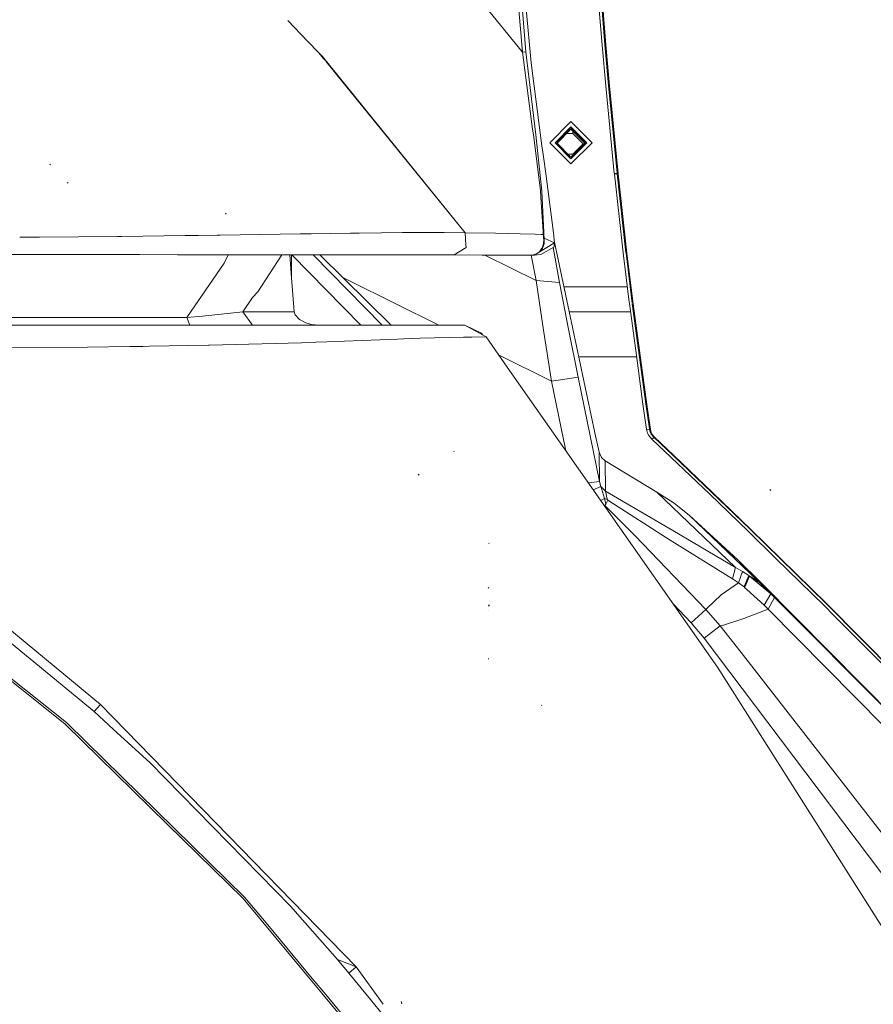
# Model space of a CAD drawing. Units: millimetres. Extents: x 787 to 7995, y -543 to 3643.
# Drawn here: x 2286 to 2528, y 1415 to 1694 of the extents above; entities that cross this region are included whole.
import ezdxf

# ---------------------------------------------------------------- set-up
doc = ezdxf.new("R2010")
doc.units = ezdxf.units.MM
doc.layers.add('1', color=7, linetype='Continuous', true_color=0xffffff)
doc.styles.add('blockfont', font='simplex.shx')
doc.dimstyles.get("Standard").update_dxf_attribs({"dimtxt": 0.18, "dimasz": 0.18, "dimexe": 0.18, "dimexo": 0.0625, "dimgap": 0.09, "dimtad": 0, "dimtih": 1, "dimtoh": 1, "dimdec": 4, "dimzin": 0, "dimdsep": 46, "dimtxsty": 'Standard', "dimcen": 0.09, "dimadec": 0, "dimazin": 0, "dimtfac": 1, "dimtdec": 4, "dimtofl": 0, "dimtmove": 0, "dimatfit": 3, "dimfxl": 1, "dimtolj": 1, "dimtzin": 0, "dimarcsym": 0})

# ---------------------------------------------------------------- blocks, each defined once
blk = doc.blocks.new('_U10')
at = {"layer": '1', "color": 18, "lineweight": 35}
for p, q in [((976.749957, 1255.371464), (976.749957, 3246.286449)), ((976.749957, 3244.286449), (2648.020812, 3244.286449)), ((4820, 3244.286449), (3148.729145, 3244.286449))]:
    blk.add_line(p, q, dxfattribs=at)
at = {"layer": '1', "color": 18, "lineweight": 13}
for p, q in [((2679.885395, 3169.286449), (2654.885395, 3169.286449)), ((2654.885395, 3169.286449), (2654.885395, 3075.536449)), ((2911.552062, 3169.286449), (2886.552062, 3169.286449)), ((2911.552062, 3075.536449), (2911.552062, 3169.286449)), ((2654.885395, 3075.536449), (2679.885395, 3075.536449)), ((2886.552062, 3075.536449), (2911.552062, 3075.536449))]:
    blk.add_line(p, q, dxfattribs=at)
at = {"layer": '1', "color": 18, "lineweight": 70}
for points in [[(976.749957, 3244.286449), (1026.749907, 3257.683909), (1026.750006, 3230.88899)], [(4820, 3244.286449), (4770.000049, 3230.88899), (4769.999951, 3257.683909)]]:
    blk.add_solid(points, dxfattribs=at)
at = {"layer": '1', "color": 18, "linetype": 'Continuous', "lineweight": 13, "char_height": 50, "attachment_point": 7, "line_spacing_factor": 0.903614, "style": 'blockfont'}
for s, insert in [('\\W1.2899;151.3', (2652.170812, 3205.390616)), ('\\W1.1047;BBC', (2991.441645, 3205.390616)), ('\\W1.1591;3843', (2679.410395, 3083.515616))]:
    blk.add_mtext(s, dxfattribs=dict(at, insert=insert))

msp = doc.modelspace()

# ---------------------------------------------------------------- linework, layer by layer
at = {"layer": '1', "color": 18, "linetype": 'Continuous', "lineweight": 13}
for p, q in [((2428.230345, 1684.654591), (2420.757115, 1776.944873)), ((2429.194748, 1684.810278), (2425.846636, 1726.248142)), ((2430.697739, 1681.621787), (2426.69493, 1726.425645)), ((2428.230345, 1684.654591), (2402.953684, 1715.988753)), ((2450.815737, 1686.690581), (2448.956788, 1709.871543)), ((2449.753344, 1709.928286), (2451.611578, 1686.755908)), ((2450.041115, 1709.884894), (2451.897919, 1686.705363)), ((2361.724747, 1693.65553), (2367.342532, 1687.820551)), ((2367.342532, 1687.820551), (2370.552599, 1684.486506)), ((2451.846421, 1675.11369), (2450.815737, 1686.690581)), ((2451.611578, 1686.755908), (2452.641785, 1675.183547)), ((2451.897919, 1686.705363), (2452.927411, 1675.129068)), ((2370.552599, 1684.486506), (2371.589482, 1683.409569)), ((2372.239318, 1682.413316), (2370.552599, 1684.486506)), ((2375.566181, 1678.502282), (2371.589482, 1683.409569)), ((2375.566188, 1678.502244), (2371.589482, 1683.409569)), ((2428.230345, 1684.654591), (2429.194748, 1684.810278)), ((2431.141913, 1662.884948), (2428.230345, 1684.654591)), ((2432.081282, 1661.229131), (2429.194748, 1684.810278)), ((2375.61117, 1678.268885), (2372.496791, 1682.096849)), ((2430.697739, 1681.621787), (2433.775694, 1658.161538)), ((2412.030756, 1633.504626), (2375.566184, 1678.502278)), ((2412.030518, 1633.504626), (2375.566192, 1678.50224)), ((2412.030756, 1633.504626), (2375.611172, 1678.268883)), ((2451.846421, 1675.11369), (2454.296649, 1650.255573)), ((2452.641785, 1675.183547), (2455.091059, 1650.334966)), ((2452.927411, 1675.129068), (2455.374777, 1650.270951)), ((2436.000168, 1659.024847), (2441.999972, 1665.024293)), ((2441.999972, 1665.004981), (2436.009825, 1659.015191)), ((2436.009825, 1659.015191), (2441.999972, 1665.004981)), ((2441.999972, 1664.985788), (2436.019422, 1659.005595)), ((2441.999972, 1663.485897), (2437.50006, 1658.986342)), ((2441.999972, 1663.450134), (2437.517942, 1658.968461)), ((2441.999972, 1665.024293), (2448.000014, 1659.024847)), ((2441.999972, 1665.004981), (2447.990357, 1659.015191)), ((2441.999972, 1665.004981), (2447.990357, 1659.015191)), ((2441.999972, 1664.985788), (2447.98076, 1659.005595)), ((2446.500123, 1658.986342), (2441.999972, 1663.485897)), ((2446.482239, 1658.968461), (2441.999972, 1663.450134)), ((2431.36698, 1661.20219), (2431.141913, 1662.884948)), ((2431.36698, 1661.20219), (2433.389962, 1645.465729)), ((2432.081282, 1661.229131), (2433.779299, 1645.285246)), ((2438.000023, 1658.950579), (2441.999972, 1662.95017)), ((2441.999972, 1662.812722), (2438.068754, 1658.881855)), ((2440.642176, 1661.592496), (2442.510426, 1661.592496)), ((2441.999972, 1662.95017), (2446.000159, 1658.950579)), ((2445.931424, 1658.881855), (2441.999972, 1662.812722)), ((2442.510426, 1662.319883), (2442.510426, 1661.592496)), ((2442.510426, 1661.592496), (2445.439398, 1658.663881)), ((2433.779707, 1658.130956), (2434.012473, 1656.356809)), ((2436.000168, 1659.024847), (2441.999972, 1653.025401)), ((2441.999972, 1654.486788), (2437.50006, 1658.986342)), ((2438.000023, 1658.950579), (2441.999972, 1654.950989)), ((2448.000014, 1659.024847), (2441.999972, 1653.025401)), ((2446.500123, 1658.986342), (2441.999972, 1654.486788)), ((2446.000159, 1658.950579), (2441.999972, 1654.950989)), ((2442.510426, 1655.735147), (2445.439398, 1658.663881)), ((2434.19224, 1655.044672), (2434.012473, 1656.356809)), ((2434.19224, 1655.044672), (2434.837878, 1650.331495)), ((2441.215743, 1655.735147), (2442.510426, 1655.735147)), ((2442.510426, 1655.461367), (2442.510426, 1655.735147)), ((2294.506609, 1652.71723), (2294.248164, 1652.973411)), ((2294.510901, 1652.713058), (2294.252455, 1652.969238)), ((2434.837878, 1650.331495), (2437.022269, 1633.43632)), ((2454.296649, 1650.255573), (2455.374777, 1650.270951)), ((2454.296649, 1650.255573), (2454.308569, 1650.142563)), ((2454.308569, 1650.142563), (2454.308808, 1650.141132)), ((2455.386698, 1650.158298), (2454.308808, 1650.141132)), ((2454.308808, 1650.141132), (2456.808865, 1627.761615)), ((2455.091059, 1650.334966), (2455.10298, 1650.222194)), ((2455.10298, 1650.222194), (2455.10298, 1650.220764)), ((2455.10298, 1650.220764), (2457.602084, 1627.848995)), ((2455.374777, 1650.270951), (2455.386698, 1650.158298)), ((2455.386698, 1650.158298), (2457.88461, 1627.756012)), ((2299.43043, 1647.506115), (2299.204886, 1647.729752)), ((2299.43043, 1647.506115), (2299.204886, 1647.729752)), ((2433.507979, 1643.550751), (2433.389962, 1645.465729)), ((2434.105217, 1633.854625), (2433.507979, 1643.550751)), ((2434.347212, 1633.58402), (2433.779299, 1645.285246)), ((2344.286263, 1638.807175), (2344.066441, 1639.02497)), ((2344.286263, 1638.807175), (2344.066441, 1639.02497)), ((2344.290555, 1638.802883), (2344.070733, 1639.020679)), ((2344.290555, 1638.802883), (2344.070733, 1639.020679)), ((2313.416302, 1632.46083), (2291.364013, 1632.256114)), ((2313.782036, 1632.464287), (2313.416302, 1632.46083)), ((2314.595447, 1632.473737), (2313.782036, 1632.464287)), ((2314.595511, 1632.473737), (2314.595499, 1632.473737)), ((2332.611859, 1632.683036), (2314.595546, 1632.473738)), ((2336.446583, 1632.72762), (2332.611859, 1632.683036)), ((2341.740668, 1632.789132), (2336.446583, 1632.72762)), ((2341.740668, 1632.789132), (2342.520535, 1632.801053)), ((2342.520535, 1632.801053), (2365.255892, 1633.150456)), ((2368.375123, 1633.199808), (2365.255892, 1633.150456)), ((2368.375123, 1633.199808), (2379.506171, 1633.375761)), ((2381.940186, 1633.414147), (2379.506171, 1633.375761)), ((2388.330996, 1633.475897), (2381.940186, 1633.414147)), ((2388.330996, 1633.475897), (2394.250214, 1633.532998)), ((2402.086079, 1633.540747), (2394.250214, 1633.532998)), ((2402.086079, 1633.540747), (2404.11669, 1633.542654)), ((2406.054556, 1633.544562), (2404.11669, 1633.542654)), ((2406.054556, 1633.544562), (2412.030518, 1633.504626)), ((2412.030518, 1633.504626), (2412.030756, 1633.504626)), ((2412.030518, 1633.504626), (2412.246613, 1630.194533)), ((2412.247184, 1630.194533), (2412.030518, 1633.504626)), ((2420.627892, 1633.361933), (2412.030756, 1633.504626)), ((2427.623808, 1633.202431), (2420.627892, 1633.361933)), ((2427.623808, 1633.202431), (2431.846917, 1633.106229)), ((2431.846917, 1633.106229), (2433.580697, 1633.04281)), ((2433.580697, 1633.04281), (2434.112608, 1633.020994)), ((2434.112608, 1633.020994), (2434.105217, 1633.854625)), ((2434.112608, 1633.020994), (2434.347689, 1632.746813)), ((2434.17865, 1632.499573), (2434.112608, 1633.020994)), ((2434.257567, 1632.000563), (2434.17865, 1632.499573)), ((2434.347689, 1632.746813), (2434.347212, 1633.58402)), ((2434.365332, 1632.356641), (2434.347689, 1632.746813)), ((2434.365332, 1632.356641), (2434.415638, 1631.982443)), ((2437.348664, 1630.595801), (2437.022269, 1633.43632)), ((2291.364003, 1632.256114), (2285.734918, 1632.203858)), ((2412.246616, 1630.194486), (2412.301329, 1629.356406)), ((2412.302077, 1629.355905), (2412.247187, 1630.194485)), ((2432.070315, 1627.432224), (2437.348664, 1630.595801)), ((2433.811486, 1629.141328), (2434.244931, 1630.374191)), ((2434.388697, 1630.365011), (2433.93141, 1629.137156)), ((2434.244931, 1630.374191), (2434.301198, 1631.693837)), ((2434.26162, 1631.976721), (2434.257567, 1632.000563)), ((2434.26162, 1631.976721), (2434.418023, 1631.965396)), ((2434.301198, 1631.693837), (2434.26162, 1631.976721)), ((2434.456885, 1631.682393), (2434.388697, 1630.365011)), ((2434.418023, 1631.965396), (2434.415638, 1631.982443)), ((2434.418023, 1631.965396), (2437.348664, 1630.595801)), ((2434.456885, 1631.682393), (2434.418023, 1631.965396)), ((2437.238276, 1629.690644), (2437.134564, 1629.451153)), ((2437.238276, 1629.690644), (2437.348664, 1630.595801)), ((2448.771775, 1576.763987), (2437.316571, 1630.875093)), ((2282.173216, 1627.311585), (2290.674171, 1627.307823)), ((2290.6742, 1627.307823), (2296.358538, 1627.305308)), ((2296.35855, 1627.305308), (2299.416363, 1627.303955)), ((2312.109053, 1627.295372), (2299.416363, 1627.303955)), ((2319.824834, 1627.290191), (2312.109053, 1627.295372)), ((2332.702935, 1627.281544), (2319.824902, 1627.290191)), ((2340.73931, 1627.274511), (2330.432599, 1627.283068)), ((2340.73931, 1627.274511), (2332.702935, 1627.281544)), ((2340.73931, 1627.274511), (2355.669796, 1627.261636)), ((2343.705237, 1624.904988), (2344.826225, 1627.270986)), ((2359.325655, 1627.257908), (2351.225289, 1627.265468)), ((2360.072926, 1627.257145), (2353.201449, 1616.713402)), ((2366.072953, 1627.251026), (2355.669796, 1627.261636)), ((2362.315299, 1627.254859), (2362.810433, 1620.735166)), ((2362.747237, 1627.254418), (2362.810433, 1620.735166)), ((2382.407464, 1607.339979), (2362.864618, 1627.254298)), ((2373.390257, 1627.243516), (2366.072953, 1627.251026)), ((2388.5015, 1607.339979), (2368.946577, 1627.248077)), ((2370.857226, 1627.246116), (2391.003456, 1607.339979)), ((2385.801375, 1627.229211), (2373.390257, 1627.243516)), ((2385.801375, 1627.229211), (2387.631714, 1627.227184)), ((2385.801375, 1627.229211), (2386.76554, 1627.228138)), ((2387.288868, 1627.227542), (2386.76554, 1627.228138)), ((2387.288868, 1627.227542), (2389.453818, 1627.224882)), ((2398.765862, 1627.213118), (2387.631714, 1627.227184)), ((2400.307687, 1627.210974), (2396.536132, 1627.215935)), ((2398.765862, 1627.213118), (2399.427235, 1627.212164)), ((2408.86122, 1627.199409), (2399.427235, 1627.212164)), ((2417.474806, 1627.186892), (2408.133993, 1627.200392)), ((2408.86122, 1627.199409), (2412.300943, 1629.355642)), ((2412.301362, 1629.355428), (2408.86122, 1627.199409)), ((2408.86122, 1627.199409), (2417.474806, 1627.186892)), ((2412.300994, 1629.355674), (2412.301362, 1629.355905)), ((2412.301362, 1629.355428), (2412.302077, 1629.355905)), ((2417.911515, 1627.18622), (2416.875676, 1627.187762)), ((2417.474806, 1627.186892), (2428.871214, 1627.169368)), ((2432.099164, 1619.97473), (2417.564184, 1627.186754)), ((2424.64062, 1627.175873), (2428.383648, 1627.169964)), ((2431.653321, 1627.164838), (2428.383648, 1627.169964)), ((2428.871214, 1627.169368), (2430.659592, 1627.166507)), ((2430.659592, 1627.166507), (2430.775702, 1627.166269)), ((2430.659592, 1627.166507), (2430.777998, 1627.166308)), ((2432.099164, 1619.97473), (2430.740323, 1627.166428)), ((2430.775702, 1627.166269), (2430.782139, 1627.166388)), ((2430.775702, 1627.166269), (2430.77594, 1627.166269)), ((2430.775702, 1627.166269), (2431.653321, 1627.164838)), ((2430.77594, 1627.166269), (2431.653321, 1627.164838)), ((2430.77594, 1627.166269), (2431.653321, 1627.164838)), ((2430.776656, 1627.166269), (2430.77594, 1627.166269)), ((2430.775949, 1627.166273), (2430.77618, 1627.166394)), ((2430.776656, 1627.166269), (2430.777848, 1627.166269)), ((2430.777848, 1627.166269), (2430.782378, 1627.166388)), ((2430.779199, 1627.166306), (2431.653321, 1627.164838)), ((2430.779492, 1627.168122), (2430.845795, 1627.202718)), ((2430.790961, 1627.166626), (2430.782139, 1627.166388)), ((2430.782378, 1627.166388), (2430.791676, 1627.166626)), ((2430.934012, 1627.170202), (2430.790961, 1627.166626)), ((2430.940211, 1627.170322), (2430.791676, 1627.166626)), ((2432.021677, 1627.43139), (2430.934012, 1627.170202)), ((2432.070315, 1627.432224), (2430.940211, 1627.170322)), ((2431.653321, 1627.164838), (2433.48366, 1627.315876)), ((2432.021677, 1627.43139), (2433.043301, 1628.119466)), ((2433.131039, 1628.119228), (2432.070315, 1627.432224)), ((2433.043301, 1628.119466), (2433.78216, 1629.102347)), ((2433.93141, 1629.137156), (2433.131039, 1628.119228)), ((2433.48366, 1627.315876), (2437.134564, 1629.451153)), ((2433.811486, 1629.141328), (2433.78216, 1629.102347)), ((2436.92338, 1629.32764), (2438.803732, 1619.376776)), ((2458.505452, 1613.847506), (2456.808865, 1627.761615)), ((2457.613248, 1627.757425), (2459.350646, 1613.507521)), ((2459.632218, 1613.384617), (2457.88461, 1627.756012)), ((2343.705237, 1624.904988), (2333.071291, 1609.493018)), ((2362.810433, 1620.735166), (2363.535702, 1611.131665)), ((2379.375542, 1619.817922), (2377.365775, 1620.815132)), ((2404.523436, 1607.339979), (2379.378634, 1619.816387)), ((2434.234679, 1605.913163), (2432.099164, 1619.97473)), ((2438.803732, 1619.376776), (2432.099164, 1619.97473)), ((2438.803732, 1619.376776), (2441.352904, 1606.150032)), ((2353.201449, 1616.713402), (2351.720631, 1615.131852)), ((2440.001763, 1618.191016), (2451.999962, 1618.191016)), ((2451.999962, 1618.191016), (2457.975835, 1618.191016)), ((2348.947823, 1611.131308), (2351.720631, 1615.131852)), ((2458.558142, 1613.415492), (2458.505452, 1613.847506)), ((2458.587229, 1613.539231), (2458.53883, 1613.936317)), ((2460.731328, 1597.327122), (2458.558142, 1613.415492)), ((2459.350646, 1613.507521), (2459.35168, 1613.499865)), ((2459.366212, 1613.392263), (2463.196814, 1585.029014)), ((2463.475764, 1584.848889), (2459.632218, 1613.384617)), ((2337.585747, 1609.894511), (2348.947823, 1611.131308)), ((2348.947823, 1611.131308), (2359.510243, 1611.131546)), ((2348.947823, 1611.131308), (2351.696312, 1607.339979)), ((2363.535702, 1611.131665), (2359.510243, 1611.131546)), ((2363.535702, 1611.131665), (2363.865912, 1610.209939)), ((2365.069687, 1608.942152), (2363.865912, 1610.209939)), ((2441.499742, 1611.114991), (2458.868889, 1611.114991)), ((2265.79982, 1607.339979), (2303.710997, 1607.339979)), ((2286.249697, 1609.493018), (2280.927718, 1609.493018)), ((2308.646308, 1609.493018), (2286.249697, 1609.493018)), ((2303.710997, 1607.339979), (2310.818362, 1607.339979)), ((2314.328158, 1609.493018), (2308.646371, 1609.493018)), ((2310.818428, 1607.339979), (2316.500214, 1607.339979)), ((2333.071291, 1609.493018), (2314.328183, 1609.493018)), ((2316.500241, 1607.339979), (2337.255061, 1607.339979)), ((2337.585747, 1609.894511), (2333.071291, 1609.493018)), ((2333.071291, 1609.493018), (2334.007084, 1607.339979)), ((2337.255061, 1607.339979), (2359.324042, 1607.339979)), ((2359.328586, 1607.339979), (2366.054833, 1607.339979)), ((2366.828978, 1608.009816), (2365.069687, 1608.942152)), ((2366.054833, 1607.339979), (2369.365036, 1607.339979)), ((2368.472874, 1607.539893), (2366.828978, 1608.009816)), ((2370.50277, 1607.339979), (2368.472874, 1607.539893)), ((2369.365036, 1607.339979), (2388.109982, 1607.339979)), ((2392.193139, 1607.339979), (2388.109982, 1607.339979)), ((2392.193139, 1607.339979), (2405.798733, 1607.339979)), ((2405.798733, 1607.339979), (2408.037722, 1607.339979)), ((2411.89152, 1607.339979), (2408.037722, 1607.339979)), ((2411.89152, 1607.339979), (2416.892827, 1604.564787)), ((2411.89152, 1607.339979), (2416.673958, 1605.027677)), ((2416.892827, 1604.564787), (2416.673958, 1605.027677)), ((2417.938292, 1603.984595), (2416.892827, 1604.564787)), ((2436.529696, 1591.459037), (2434.234679, 1605.913163)), ((2444.072068, 1592.550636), (2441.352904, 1606.150032)), ((2339.557946, 1601.605893), (2369.268239, 1602.43249)), ((2369.268239, 1602.43249), (2369.719088, 1602.448822)), ((2369.719088, 1602.448822), (2372.7687, 1602.559806)), ((2372.7687, 1602.559806), (2392.807305, 1603.379847)), ((2392.807305, 1603.379847), (2394.594201, 1603.445754)), ((2394.59482, 1603.445776), (2397.177041, 1603.541018)), ((2397.177041, 1603.541018), (2399.272025, 1603.5949)), ((2399.272025, 1603.5949), (2411.586344, 1603.911639)), ((2413.928568, 1603.945137), (2411.586344, 1603.911639)), ((2413.928568, 1603.945137), (2417.562783, 1603.9809)), ((2417.938292, 1603.984595), (2417.562783, 1603.9809)), ((2423.965991, 1595.379354), (2417.938292, 1603.984595)), ((2279.806551, 1600.836281), (2304.971993, 1601.052643)), ((2304.971993, 1601.052643), (2316.968781, 1601.243402)), ((2316.968857, 1601.243404), (2320.663273, 1601.302148)), ((2320.663273, 1601.302148), (2322.560942, 1601.332315)), ((2322.560972, 1601.332316), (2339.26779, 1601.597906)), ((2339.557946, 1601.605893), (2339.26779, 1601.597906)), ((2436.529696, 1591.459037), (2421.482108, 1598.925385)), ((2444.213054, 1598.298081), (2460.600172, 1598.298081)), ((2462.40598, 1584.928402), (2460.731328, 1597.327122)), ((2447.903216, 1561.206222), (2423.965991, 1595.379354)), ((2444.072068, 1592.550636), (2436.529696, 1591.459037)), ((2440.547507, 1571.707339), (2436.529696, 1591.459037)), ((2450.073063, 1563.048481), (2444.072068, 1592.550636)), ((2463.43714, 1577.858697), (2462.40598, 1584.928402)), ((2463.196814, 1585.029014), (2464.227498, 1577.961694)), ((2464.505732, 1577.768932), (2463.475764, 1584.848889)), ((2449.954569, 1571.334719), (2448.771775, 1576.763987)), ((2463.43714, 1577.858697), (2464.505732, 1577.768813)), ((2463.43714, 1577.858697), (2463.738978, 1576.744686)), ((2464.101851, 1576.02645), (2463.738978, 1576.744686)), ((2464.227498, 1577.961694), (2464.227498, 1577.961574)), ((2464.227498, 1577.961574), (2464.481175, 1577.025185)), ((2464.481175, 1577.025185), (2464.784682, 1576.424132)), ((2464.505732, 1577.768932), (2464.505732, 1577.768813)), ((2464.505732, 1577.768813), (2464.73819, 1576.90848)), ((2464.73819, 1576.90848), (2465.015709, 1576.357733)), ((2464.932263, 1575.009595), (2464.101851, 1576.02645)), ((2464.784682, 1576.424132), (2465.482771, 1575.569044)), ((2464.932263, 1575.009595), (2465.559009, 1575.496846)), ((2464.932263, 1575.009595), (2470.425427, 1569.808732)), ((2465.015709, 1576.357733), (2465.655863, 1575.572143)), ((2465.559009, 1575.496846), (2470.977843, 1570.365201)), ((2465.64977, 1575.567406), (2465.655863, 1575.572143)), ((2465.655863, 1575.572143), (2471.152127, 1570.357929)), ((2408.902943, 1571.478604), (2408.81139, 1571.575522)), ((2449.954569, 1571.334719), (2450.073063, 1563.048481)), ((2450.616419, 1569.849133), (2449.954569, 1571.334719)), ((2451.717436, 1568.847417), (2450.616419, 1569.849133)), ((2451.717436, 1568.847417), (2451.840699, 1560.224772)), ((2466.357052, 1559.947014), (2451.717436, 1568.847417)), ((2481.364787, 1559.377084), (2470.425427, 1569.808732)), ((2470.977843, 1570.365201), (2481.92054, 1559.928069)), ((2471.152127, 1570.357929), (2473.411858, 1568.199049)), ((2482.096732, 1559.901605), (2473.411858, 1568.199049)), ((2398.942053, 1564.808129), (2398.653328, 1565.094351)), ((2398.942053, 1564.808129), (2398.653328, 1565.094351)), ((2398.942053, 1564.808129), (2398.653328, 1565.094351)), ((2450.073063, 1563.048481), (2446.931319, 1562.593716)), ((2450.465262, 1561.611652), (2450.073063, 1563.048481)), ((2447.903216, 1561.206222), (2483.507931, 1510.376097)), ((2450.465262, 1561.611652), (2448.300837, 1560.638568)), ((2450.465262, 1561.611652), (2450.654566, 1560.974836)), ((2451.840699, 1560.224772), (2450.465262, 1561.611652)), ((2450.654566, 1560.974836), (2451.211989, 1559.099436)), ((2451.840699, 1560.224772), (2470.840991, 1549.128413)), ((2451.840699, 1560.224772), (2451.85262, 1559.955359)), ((2451.85262, 1559.955359), (2452.117741, 1558.707953)), ((2466.357052, 1559.947014), (2471.252263, 1556.897521)), ((2466.357052, 1559.947014), (2488.660395, 1538.621187)), ((2481.92054, 1559.928069), (2492.811263, 1549.468169)), ((2482.096732, 1559.901605), (2492.989361, 1549.422989)), ((2498.677628, 1560.430626), (2498.338282, 1560.762176)), ((2451.479018, 1558.201194), (2450.441308, 1557.582782)), ((2451.211989, 1559.099436), (2451.479018, 1558.201194)), ((2451.479018, 1558.201194), (2451.874077, 1556.609869)), ((2452.364981, 1557.874322), (2451.479018, 1558.201194)), ((2452.424824, 1557.685852), (2451.874077, 1556.609869)), ((2452.364981, 1557.874322), (2452.117741, 1558.707953)), ((2452.364981, 1557.874322), (2452.424824, 1557.685852)), ((2470.161974, 1546.363592), (2452.424824, 1557.685852)), ((2481.364787, 1559.377084), (2492.252409, 1548.922191)), ((2451.595128, 1556.246638), (2451.447698, 1556.146036)), ((2451.874077, 1556.609869), (2451.595128, 1556.246638)), ((2451.595128, 1556.246638), (2460.081637, 1547.685146)), ((2475.615561, 1553.388238), (2471.252263, 1556.897521)), ((2494.893849, 1534.954906), (2475.615561, 1553.388238)), ((2489.273369, 1540.805221), (2475.615561, 1553.388238)), ((2488.660395, 1538.621187), (2470.840991, 1549.128413)), ((2500.118554, 1541.224966), (2492.252409, 1548.922191)), ((2492.811263, 1549.468169), (2514.339507, 1528.397094)), ((2492.989361, 1549.422989), (2514.524281, 1528.313766)), ((2460.081637, 1547.685146), (2480.263054, 1526.715755)), ((2487.763226, 1535.420418), (2470.161974, 1546.363592)), ((2418.779433, 1545.459867), (2418.708384, 1545.530319)), ((2418.779433, 1545.459867), (2418.708384, 1545.530319)), ((2489.273369, 1540.805221), (2492.140353, 1537.830711)), ((2489.837706, 1540.272355), (2489.273369, 1540.805221)), ((2489.837706, 1540.272355), (2492.707551, 1537.296534)), ((2491.428196, 1538.72478), (2489.837706, 1540.272355)), ((2500.118554, 1541.224966), (2513.770163, 1527.866374)), ((2488.660395, 1538.621187), (2487.763226, 1535.420418)), ((2490.630209, 1537.499905), (2488.660395, 1538.621187)), ((2490.630209, 1537.499905), (2489.451945, 1534.31952)), ((2490.630209, 1537.499905), (2492.386162, 1536.374688)), ((2493.765175, 1536.441922), (2491.428196, 1538.72478)), ((2492.140353, 1537.830711), (2494.893849, 1534.954906)), ((2489.451945, 1534.31952), (2487.763226, 1535.420418)), ((2492.386162, 1536.374688), (2491.108529, 1533.233015)), ((2492.601216, 1536.218405), (2491.264793, 1533.075917)), ((2492.386162, 1536.374688), (2492.601216, 1536.218405)), ((2494.893849, 1534.954906), (2492.386162, 1536.374688)), ((2492.601216, 1536.218405), (2498.6642, 1531.213402)), ((2495.494425, 1534.387946), (2492.601216, 1536.218405)), ((2492.707551, 1537.296534), (2532.523215, 1497.268678)), ((2495.494425, 1534.387946), (2492.707551, 1537.296534)), ((2526.246567, 1503.564881), (2492.707551, 1537.296534)), ((2493.765175, 1536.441922), (2496.127903, 1534.120441)), ((2495.494425, 1534.387946), (2494.893849, 1534.954906)), ((2298.970282, 1494.671942), (2252.016105, 1532.172487)), ((2298.970282, 1494.671942), (2252.016105, 1532.172487)), ((2308.641493, 1499.842645), (2267.984927, 1533.31244)), ((2308.641493, 1499.842645), (2267.984927, 1533.31244)), ((2418.769181, 1532.764912), (2418.536961, 1532.995343)), ((2418.769181, 1532.764912), (2418.536961, 1532.995343)), ((2489.451945, 1534.31952), (2484.610856, 1530.883788)), ((2489.451945, 1534.31952), (2491.063893, 1533.123255)), ((2491.107365, 1533.230153), (2491.063893, 1533.123255)), ((2491.063893, 1533.123255), (2491.230071, 1532.99427)), ((2491.263436, 1533.072726), (2491.230071, 1532.99427)), ((2491.230071, 1532.99427), (2491.868794, 1532.418728)), ((2491.868794, 1532.418728), (2496.807873, 1527.96781)), ((2495.494425, 1534.387946), (2498.6642, 1531.213402)), ((2496.127903, 1534.120441), (2542.228758, 1487.490893)), ((2298.597872, 1494.254232), (2252.663434, 1530.947684)), ((2298.597872, 1494.254232), (2252.663434, 1530.947684)), ((2306.820214, 1497.803331), (2266.314328, 1531.148433)), ((2306.820214, 1497.803331), (2266.314328, 1531.148433)), ((2484.610856, 1530.883788), (2480.457366, 1526.939034)), ((2498.6642, 1531.213402), (2496.807873, 1527.96781)), ((2499.732792, 1530.161261), (2497.932732, 1526.80397)), ((2498.6642, 1531.213402), (2499.732792, 1530.161261)), ((2499.732792, 1530.161261), (2532.523215, 1497.268678)), ((2418.849528, 1527.71449), (2418.593943, 1527.967929)), ((2418.897212, 1527.977943), (2418.669283, 1527.9783)), ((2418.764174, 1526.417493), (2418.693125, 1526.487826)), ((2418.764174, 1526.417493), (2418.693125, 1526.487826)), ((2470.939733, 1528.318751), (2476.100028, 1522.91572)), ((2480.263054, 1526.715755), (2476.100028, 1522.91572)), ((2480.263054, 1526.715755), (2480.457366, 1526.939034)), ((2480.263054, 1526.715755), (2484.335005, 1522.07756)), ((2496.637404, 1526.390075), (2490.962803, 1524.174332)), ((2497.932732, 1526.80397), (2496.637404, 1526.390075)), ((2496.807873, 1527.96781), (2497.932732, 1526.80397)), ((2497.932732, 1526.80397), (2530.653298, 1493.685962)), ((2516.750395, 1524.863253), (2513.770163, 1527.866374)), ((2514.339507, 1528.397094), (2535.065234, 1507.508644)), ((2514.524281, 1528.313766), (2535.257399, 1507.397541)), ((2484.988272, 1522.169947), (2489.858925, 1523.804068)), ((2489.858925, 1523.804068), (2490.962803, 1524.174332)), ((2516.750395, 1524.863253), (2534.486592, 1506.99068)), ((2476.100028, 1522.91572), (2479.809344, 1518.610715)), ((2484.335005, 1522.07756), (2479.809344, 1518.610715)), ((2484.988272, 1522.169947), (2484.335005, 1522.07756)), ((2484.335005, 1522.07756), (2490.220606, 1514.524461)), ((2479.809344, 1518.610715), (2538.274348, 1441.04552)), ((2418.765128, 1512.722136), (2418.507874, 1512.724281)), ((2418.765128, 1512.722136), (2418.507874, 1512.724281)), ((2535.94023, 1455.850956), (2490.220606, 1514.524461)), ((2483.507931, 1510.376097), (2509.01109, 1470.129845)), ((2308.641493, 1499.842645), (2306.820214, 1497.803331)), ((2308.641493, 1499.842645), (2306.820214, 1497.803331)), ((2381.148723, 1425.453627), (2308.641493, 1499.842645)), ((2381.148723, 1425.453627), (2308.641493, 1499.842645)), ((2433.770239, 1499.487163), (2433.677971, 1499.578715)), ((2433.770239, 1499.487163), (2433.677971, 1499.578715)), ((2306.820214, 1497.803331), (2312.364399, 1492.737056)), ((2306.820214, 1497.803331), (2312.364399, 1492.737056)), ((2298.597872, 1494.254232), (2327.504694, 1465.940473)), ((2298.597872, 1494.254232), (2327.504694, 1465.940473)), ((2304.665625, 1489.094854), (2298.970282, 1494.671942)), ((2304.665625, 1489.094854), (2298.970282, 1494.671942)), ((2322.659552, 1483.32977), (2312.364399, 1492.737056)), ((2322.659552, 1483.32977), (2312.364399, 1492.737056)), ((2304.665625, 1489.094854), (2349.490941, 1445.199129)), ((2304.665625, 1489.094854), (2349.490941, 1445.199129)), ((2362.620652, 1442.534325), (2322.659552, 1483.32977)), ((2362.620652, 1442.534325), (2322.659552, 1483.32977)), ((2534.227908, 1430.335281), (2509.01109, 1470.129845)), ((2349.073231, 1444.814679), (2327.504694, 1465.940473)), ((2349.073231, 1444.814679), (2327.504694, 1465.940473)), ((2367.611804, 1422.561018), (2349.073231, 1444.814679)), ((2367.611804, 1422.561018), (2349.073231, 1444.814679)), ((2356.04459, 1437.333939), (2349.490941, 1445.199129)), ((2356.04459, 1437.333939), (2349.490941, 1445.199129)), ((2362.620652, 1442.534325), (2364.497721, 1440.396306)), ((2362.620652, 1442.534325), (2364.497721, 1440.396306)), ((2375.817597, 1427.50406), (2364.497721, 1440.396306)), ((2375.817597, 1427.50406), (2364.497721, 1440.396306)), ((2368.67748, 1422.173144), (2356.04459, 1437.333939)), ((2368.67748, 1422.173144), (2356.04459, 1437.333939)), ((2379.049361, 1423.689005), (2375.817597, 1427.50406)), ((2381.148324, 1425.45378), (2375.817597, 1427.50406)), ((2381.150782, 1425.451514), (2375.817597, 1427.50406)), ((2379.049361, 1423.689005), (2375.817597, 1427.50406)), ((2381.148324, 1425.45378), (2375.817597, 1427.50406)), ((2381.150782, 1425.451514), (2375.817597, 1427.50406)), ((2381.150695, 1425.451595), (2379.049361, 1423.689005)), ((2381.150695, 1425.451595), (2379.049361, 1423.689005)), ((2385.175199, 1416.168451), (2379.049361, 1423.689005)), ((2385.175199, 1416.168451), (2379.049361, 1423.689005)), ((2381.151736, 1425.452468), (2381.148723, 1425.453627)), ((2381.151736, 1425.452468), (2381.148723, 1425.453627)), ((2381.151736, 1425.452468), (2381.1507, 1425.451599)), ((2381.151736, 1425.452468), (2381.1507, 1425.451599)), ((2381.150782, 1425.451514), (2381.1507, 1425.451599)), ((2381.150782, 1425.451514), (2381.1507, 1425.451599)), ((2388.80459, 1414.847457), (2381.151736, 1425.452468)), ((2388.80459, 1414.847457), (2381.151736, 1425.452468)), ((2367.611898, 1422.560905), (2367.611886, 1422.560919)), ((2367.611898, 1422.560905), (2367.611886, 1422.560919)), ((2371.428687, 1417.97924), (2367.611926, 1422.560872)), ((2371.428687, 1417.97924), (2367.611926, 1422.560872)), ((2368.677537, 1422.173076), (2368.677533, 1422.17308)), ((2368.677537, 1422.173076), (2368.677533, 1422.17308)), ((2368.677569, 1422.173037), (2368.677561, 1422.173047)), ((2368.677569, 1422.173037), (2368.677561, 1422.173047)), ((2372.4957, 1417.590879), (2368.677601, 1422.172998)), ((2372.4957, 1417.590879), (2368.677601, 1422.172998)), ((2393.250763, 1391.784069), (2371.428692, 1417.979235)), ((2393.250763, 1391.784069), (2371.428692, 1417.979235)), ((2393.710434, 1392.130968), (2372.495704, 1417.590874)), ((2393.710434, 1392.130968), (2372.495704, 1417.590874)), ((2388.871517, 1411.630564), (2385.175292, 1416.168337)), ((2388.871517, 1411.630564), (2385.175292, 1416.168337)), ((2394.076884, 1415.016887), (2393.89044, 1415.623901))]:
    msp.add_line(p, q, dxfattribs=at)

# ---------------------------------------------------------------- dimensions: what is measured, and where the dimension line sits
dim = msp.add_linear_dim(base=(4820, 3244.286449), p1=(976.749957, 1255.371464), p2=(4820, 3445), text='<>\\P[\\C18;\\H50.00;\\Fsimplex.shx;3843\\Fsimplex.shx;\\H50.00;\\C18; ]\\C18;\\H50.00;\\Fsimplex.shx;BBC\\Fsimplex.shx;\\H50.00;\\C18;', dimstyle='Standard', override={"dimtxt": 50, "dimasz": 50, "dimexe": 2, "dimexo": 0, "dimgap": 1.5, "dimtih": 1, "dimtoh": 1, "dimdec": 1, "dimlfac": 0.03937, "dimzin": 8, "dimdsep": 44, "dimlunit": 2, "dimtxsty": 'blockfont', "dimsah": 1, "dimse1": 0, "dimse2": 0, "dimsd1": 0, "dimsd2": 0, "dimclrd": 18, "dimclre": 18, "dimclrt": 18, "dimtol": 0, "dimtm": -0.1, "dimtfac": 1, "dimtdec": 2, "dimtofl": 1, "dimtmove": 0, "dimtzin": 8, "dimlwd": 35, "dimlwe": 35}, dxfattribs=at)
dim.commit()
dim.dimension.update_dxf_attribs({"geometry": '_U10', "text_midpoint": (2898.374978, 3244.286449), "dimtype": 160})

doc.saveas('drawing.dxf')
